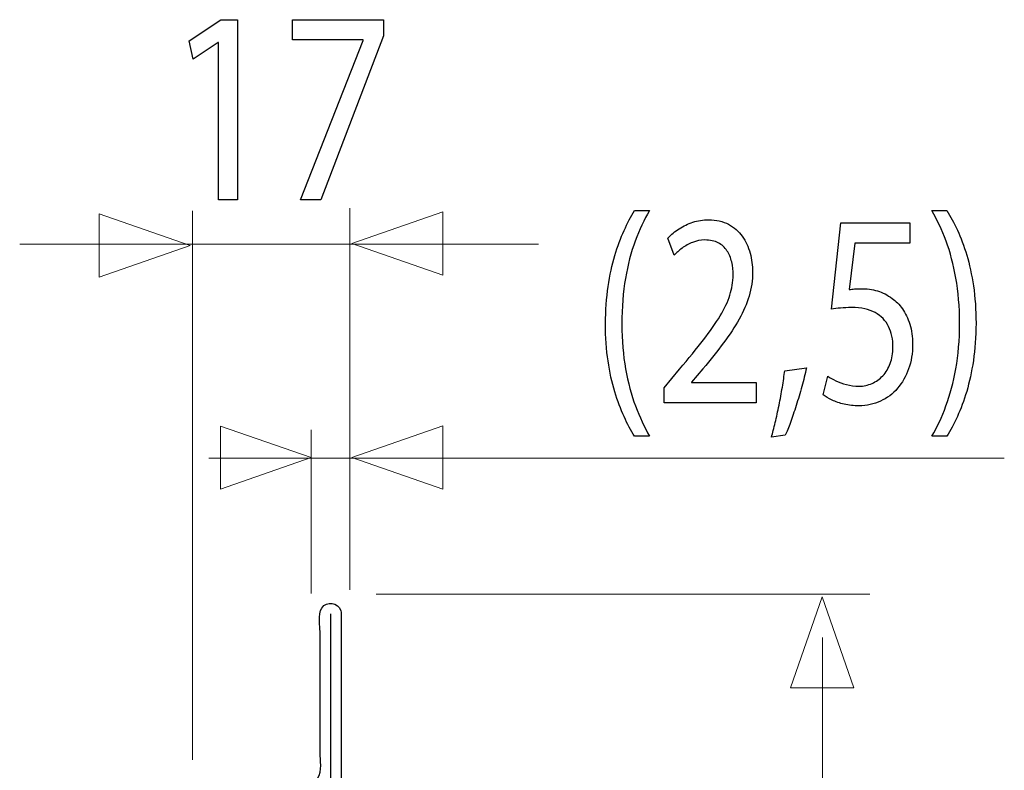
# Model space of a CAD drawing. Units: millimetres. Extents: x -56 to 56, y -30 to 30.
# Drawn here: x 24 to 38, y -15 to -5 of the extents above; entities that cross this region are included whole.
import ezdxf

# ---------------------------------------------------------------- set-up
doc = ezdxf.new("R2010")
doc.units = ezdxf.units.MM
doc.header["$MEASUREMENT"] = 0
doc.layers.add('Standard layer', color=7, linetype='Continuous')

msp = doc.modelspace()

# ---------------------------------------------------------------- linework, layer by layer
at = {"layer": 'Standard layer', "color": 250}
for points, knots in [([(26.9598, -7.3055), (26.9598, -7.3055), (27.2236, -7.3055), (27.2236, -7.3055), (27.2236, -7.3055), (27.2236, -7.3055), (27.2236, -4.7834), (27.2236, -4.7834), (27.2236, -4.7834), (27.2236, -4.7834), (26.9908, -4.7834), (26.9908, -4.7834), (26.9908, -4.7834), (26.9908, -4.7834), (26.55, -5.0782), (26.55, -5.0782), (26.55, -5.0782), (26.55, -5.0782), (26.6028, -5.3383), (26.6028, -5.3383), (26.6028, -5.3383), (26.6028, -5.3383), (26.9536, -5.1016), (26.9536, -5.1016), (26.9536, -5.1016), (26.9536, -5.1016), (26.9598, -5.1016), (26.9598, -5.1016), (26.9598, -5.1016), (26.9598, -5.1016), (26.9598, -7.3055), (26.9598, -7.3055)], [0, 0, 0, 0, 0.1111111, 0.1111111, 0.1111111, 0.1111111, 0.2222222, 0.2222222, 0.2222222, 0.2222222, 0.3333333, 0.3333333, 0.3333333, 0.3333333, 0.4444444, 0.4444444, 0.4444444, 0.4444444, 0.5555556, 0.5555556, 0.5555556, 0.5555556, 0.6666667, 0.6666667, 0.6666667, 0.6666667, 0.7777778, 0.7777778, 0.7777778, 0.7777778, 1, 1, 1, 1]), ([(27.9965, -4.7834), (27.9965, -4.7834), (27.9965, -5.0666), (27.9965, -5.0666), (27.9965, -5.0666), (27.9965, -5.0666), (28.9836, -5.0666), (28.9836, -5.0666), (28.9836, -5.0666), (28.9836, -5.0666), (28.9836, -5.0743), (28.9836, -5.0743), (28.9836, -5.0743), (28.9836, -5.0743), (28.1083, -7.3055), (28.1083, -7.3055), (28.1083, -7.3055), (28.1083, -7.3055), (28.3908, -7.3055), (28.3908, -7.3055), (28.3908, -7.3055), (28.3908, -7.3055), (29.2693, -5.0083), (29.2693, -5.0083), (29.2693, -5.0083), (29.2693, -5.0083), (29.2693, -4.7834), (29.2693, -4.7834), (29.2693, -4.7834), (29.2693, -4.7834), (27.9965, -4.7834), (27.9965, -4.7834)], [0, 0, 0, 0, 0.1111111, 0.1111111, 0.1111111, 0.1111111, 0.2222222, 0.2222222, 0.2222222, 0.2222222, 0.3333333, 0.3333333, 0.3333333, 0.3333333, 0.4444444, 0.4444444, 0.4444444, 0.4444444, 0.5555556, 0.5555556, 0.5555556, 0.5555556, 0.6666667, 0.6666667, 0.6666667, 0.6666667, 0.7777778, 0.7777778, 0.7777778, 0.7777778, 1, 1, 1, 1]), ([(32.7856, -7.4585), (32.736, -7.5399), (32.6878, -7.6324), (32.6403, -7.7372), (32.6403, -7.7372), (32.5926, -7.8412), (32.5492, -7.959), (32.5104, -8.0889), (32.5104, -8.0889), (32.4711, -8.2189), (32.44, -8.3638), (32.4162, -8.5222), (32.4162, -8.5222), (32.3929, -8.6814), (32.3806, -8.8554), (32.379, -9.0455), (32.379, -9.0455), (32.3794, -9.2343), (32.3914, -9.4076), (32.4152, -9.5654), (32.4152, -9.5654), (32.4384, -9.7232), (32.47, -9.8667), (32.5089, -9.9962), (32.5089, -9.9962), (32.5482, -10.1255), (32.5916, -10.2419), (32.6397, -10.3453), (32.6397, -10.3453), (32.6873, -10.4488), (32.736, -10.5407), (32.7856, -10.6208), (32.7856, -10.6208), (32.7856, -10.6208), (32.9967, -10.6208), (32.9967, -10.6208), (32.9967, -10.6208), (32.9232, -10.4921), (32.8575, -10.3498), (32.7995, -10.1947), (32.7995, -10.1947), (32.7411, -10.0389), (32.6951, -9.8667), (32.6609, -9.6773), (32.6609, -9.6773), (32.6268, -9.4884), (32.6091, -9.279), (32.6087, -9.0492), (32.6087, -9.0492), (32.6091, -8.8145), (32.6258, -8.6005), (32.6589, -8.4084), (32.6589, -8.4084), (32.6919, -8.2157), (32.7376, -8.0412), (32.7955, -7.8846), (32.7955, -7.8846), (32.8533, -7.728), (32.9206, -7.5858), (32.9967, -7.4585), (32.9967, -7.4585), (32.9967, -7.4585), (32.7856, -7.4585), (32.7856, -7.4585)], [0, 0, 0, 0, 0.0588235, 0.0588235, 0.0588235, 0.0588235, 0.1176471, 0.1176471, 0.1176471, 0.1176471, 0.1764706, 0.1764706, 0.1764706, 0.1764706, 0.2352941, 0.2352941, 0.2352941, 0.2352941, 0.2941176, 0.2941176, 0.2941176, 0.2941176, 0.3529412, 0.3529412, 0.3529412, 0.3529412, 0.4117647, 0.4117647, 0.4117647, 0.4117647, 0.4705882, 0.4705882, 0.4705882, 0.4705882, 0.5294118, 0.5294118, 0.5294118, 0.5294118, 0.5882353, 0.5882353, 0.5882353, 0.5882353, 0.6470588, 0.6470588, 0.6470588, 0.6470588, 0.7058824, 0.7058824, 0.7058824, 0.7058824, 0.7647059, 0.7647059, 0.7647059, 0.7647059, 0.8235294, 0.8235294, 0.8235294, 0.8235294, 0.8823529, 0.8823529, 0.8823529, 0.8823529, 1, 1, 1, 1]), ([(37.1626, -10.6208), (37.2122, -10.5394), (37.2604, -10.4469), (37.3085, -10.3427), (37.3085, -10.3427), (37.3561, -10.2386), (37.399, -10.1222), (37.4383, -9.9922), (37.4383, -9.9922), (37.4771, -9.8622), (37.5082, -9.7187), (37.532, -9.5602), (37.532, -9.5602), (37.5553, -9.4018), (37.5676, -9.2279), (37.5692, -9.0376), (37.5692, -9.0376), (37.5687, -8.8475), (37.5568, -8.6735), (37.533, -8.5144), (37.533, -8.5144), (37.5098, -8.3561), (37.4786, -8.2119), (37.4393, -8.0819), (37.4393, -8.0819), (37.4, -7.9526), (37.3566, -7.8362), (37.3085, -7.7327), (37.3085, -7.7327), (37.2609, -7.6292), (37.2122, -7.5379), (37.1626, -7.4585), (37.1626, -7.4585), (37.1626, -7.4585), (36.9515, -7.4585), (36.9515, -7.4585), (36.9515, -7.4585), (37.0254, -7.5871), (37.0917, -7.7295), (37.1501, -7.8853), (37.1501, -7.8853), (37.2081, -8.0412), (37.2541, -8.2137), (37.2878, -8.404), (37.2878, -8.404), (37.3214, -8.5941), (37.339, -8.8055), (37.3395, -9.0376), (37.3395, -9.0376), (37.339, -9.2698), (37.3214, -9.482), (37.2873, -9.6734), (37.2873, -9.6734), (37.2531, -9.8649), (37.2071, -10.0381), (37.1487, -10.1947), (37.1487, -10.1947), (37.0907, -10.3511), (37.025, -10.4935), (36.9515, -10.6208), (36.9515, -10.6208), (36.9515, -10.6208), (37.1626, -10.6208), (37.1626, -10.6208)], [0, 0, 0, 0, 0.0588235, 0.0588235, 0.0588235, 0.0588235, 0.1176471, 0.1176471, 0.1176471, 0.1176471, 0.1764706, 0.1764706, 0.1764706, 0.1764706, 0.2352941, 0.2352941, 0.2352941, 0.2352941, 0.2941176, 0.2941176, 0.2941176, 0.2941176, 0.3529412, 0.3529412, 0.3529412, 0.3529412, 0.4117647, 0.4117647, 0.4117647, 0.4117647, 0.4705882, 0.4705882, 0.4705882, 0.4705882, 0.5294118, 0.5294118, 0.5294118, 0.5294118, 0.5882353, 0.5882353, 0.5882353, 0.5882353, 0.6470588, 0.6470588, 0.6470588, 0.6470588, 0.7058824, 0.7058824, 0.7058824, 0.7058824, 0.7647059, 0.7647059, 0.7647059, 0.7647059, 0.8235294, 0.8235294, 0.8235294, 0.8235294, 0.8823529, 0.8823529, 0.8823529, 0.8823529, 1, 1, 1, 1]), ([(34.4899, -10.1513), (34.4899, -10.1513), (34.4899, -9.8681), (34.4899, -9.8681), (34.4899, -9.8681), (34.4899, -9.8681), (33.5864, -9.8681), (33.5864, -9.8681), (33.5864, -9.8681), (33.5864, -9.8681), (33.5864, -9.8602), (33.5864, -9.8602), (33.5864, -9.8602), (33.5864, -9.8602), (33.7448, -9.6741), (33.7448, -9.6741), (33.7448, -9.6741), (33.8514, -9.5466), (33.9476, -9.4257), (34.0329, -9.3118), (34.0329, -9.3118), (34.1183, -9.1981), (34.1913, -9.0869), (34.2519, -8.9795), (34.2519, -8.9795), (34.3128, -8.872), (34.3589, -8.7641), (34.3915, -8.6554), (34.3915, -8.6554), (34.4236, -8.5474), (34.4397, -8.4355), (34.4401, -8.3199), (34.4401, -8.3199), (34.4401, -8.2286), (34.4288, -8.1394), (34.405, -8.0528), (34.405, -8.0528), (34.3811, -7.966), (34.344, -7.8878), (34.2942, -7.8181), (34.2942, -7.8181), (34.2446, -7.7474), (34.1804, -7.6918), (34.1024, -7.6505), (34.1024, -7.6505), (34.0242, -7.6084), (33.9311, -7.5871), (33.8225, -7.5865), (33.8225, -7.5865), (33.7458, -7.5871), (33.673, -7.5982), (33.6035, -7.6208), (33.6035, -7.6208), (33.5342, -7.6434), (33.4701, -7.6737), (33.4111, -7.7126), (33.4111, -7.7126), (33.3527, -7.7508), (33.3004, -7.794), (33.2543, -7.8426), (33.2543, -7.8426), (33.2543, -7.8426), (33.3412, -8.0831), (33.3412, -8.0831), (33.3412, -8.0831), (33.3724, -8.0501), (33.4095, -8.0171), (33.453, -7.9848), (33.453, -7.9848), (33.4965, -7.9518), (33.5445, -7.9253), (33.5979, -7.9034), (33.5979, -7.9034), (33.6511, -7.8821), (33.7085, -7.8704), (33.7697, -7.8697), (33.7697, -7.8697), (33.8447, -7.8704), (33.9078, -7.8839), (33.959, -7.9104), (33.959, -7.9104), (34.0097, -7.9377), (34.0506, -7.9739), (34.0811, -8.0198), (34.0811, -8.0198), (34.1117, -8.0663), (34.1339, -8.1186), (34.1473, -8.1775), (34.1473, -8.1775), (34.1608, -8.2365), (34.1675, -8.2978), (34.1669, -8.3625), (34.1669, -8.3625), (34.1669, -8.4569), (34.152, -8.5501), (34.122, -8.6425), (34.122, -8.6425), (34.092, -8.7356), (34.0464, -8.8326), (33.9849, -8.9348), (33.9849, -8.9348), (33.9233, -9.037), (33.8451, -9.149), (33.7506, -9.2705), (33.7506, -9.2705), (33.6563, -9.3921), (33.5445, -9.5292), (33.4159, -9.6818), (33.4159, -9.6818), (33.4159, -9.6818), (33.2016, -9.9418), (33.2016, -9.9418), (33.2016, -9.9418), (33.2016, -9.9418), (33.2016, -10.1513), (33.2016, -10.1513), (33.2016, -10.1513), (33.2016, -10.1513), (34.4899, -10.1513), (34.4899, -10.1513)], [0, 0, 0, 0, 0.0322581, 0.0322581, 0.0322581, 0.0322581, 0.0645161, 0.0645161, 0.0645161, 0.0645161, 0.0967742, 0.0967742, 0.0967742, 0.0967742, 0.1290323, 0.1290323, 0.1290323, 0.1290323, 0.1612903, 0.1612903, 0.1612903, 0.1612903, 0.1935484, 0.1935484, 0.1935484, 0.1935484, 0.2258065, 0.2258065, 0.2258065, 0.2258065, 0.2580645, 0.2580645, 0.2580645, 0.2580645, 0.2903226, 0.2903226, 0.2903226, 0.2903226, 0.3225806, 0.3225806, 0.3225806, 0.3225806, 0.3548387, 0.3548387, 0.3548387, 0.3548387, 0.3870968, 0.3870968, 0.3870968, 0.3870968, 0.4193548, 0.4193548, 0.4193548, 0.4193548, 0.4516129, 0.4516129, 0.4516129, 0.4516129, 0.483871, 0.483871, 0.483871, 0.483871, 0.516129, 0.516129, 0.516129, 0.516129, 0.5483871, 0.5483871, 0.5483871, 0.5483871, 0.5806452, 0.5806452, 0.5806452, 0.5806452, 0.6129032, 0.6129032, 0.6129032, 0.6129032, 0.6451613, 0.6451613, 0.6451613, 0.6451613, 0.6774194, 0.6774194, 0.6774194, 0.6774194, 0.7096774, 0.7096774, 0.7096774, 0.7096774, 0.7419355, 0.7419355, 0.7419355, 0.7419355, 0.7741935, 0.7741935, 0.7741935, 0.7741935, 0.8064516, 0.8064516, 0.8064516, 0.8064516, 0.8387097, 0.8387097, 0.8387097, 0.8387097, 0.8709677, 0.8709677, 0.8709677, 0.8709677, 0.9032258, 0.9032258, 0.9032258, 0.9032258, 0.9354839, 0.9354839, 0.9354839, 0.9354839, 1, 1, 1, 1]), ([(36.6411, -7.6292), (36.6411, -7.6292), (35.6758, -7.6292), (35.6758, -7.6292), (35.6758, -7.6292), (35.6758, -7.6292), (35.5454, -8.8398), (35.5454, -8.8398), (35.5454, -8.8398), (35.5827, -8.8333), (35.624, -8.8281), (35.6706, -8.8236), (35.6706, -8.8236), (35.7165, -8.8191), (35.7693, -8.8165), (35.8279, -8.8165), (35.8279, -8.8165), (35.9613, -8.8172), (36.0705, -8.841), (36.1553, -8.8877), (36.1553, -8.8877), (36.2406, -8.9348), (36.3038, -8.9996), (36.3446, -9.0822), (36.3446, -9.0822), (36.3855, -9.1656), (36.4058, -9.2621), (36.4052, -9.3713), (36.4052, -9.3713), (36.4058, -9.4562), (36.3933, -9.5317), (36.3679, -9.5989), (36.3679, -9.5989), (36.3431, -9.6669), (36.3085, -9.7237), (36.2644, -9.7716), (36.2644, -9.7716), (36.2205, -9.819), (36.1698, -9.855), (36.1124, -9.8803), (36.1124, -9.8803), (36.055, -9.9056), (35.9944, -9.9185), (35.9303, -9.9185), (35.9303, -9.9185), (35.8676, -9.9178), (35.8086, -9.9108), (35.7532, -9.8959), (35.7532, -9.8959), (35.698, -9.8816), (35.6482, -9.8642), (35.6043, -9.8428), (35.6043, -9.8428), (35.5603, -9.8215), (35.5241, -9.8001), (35.4957, -9.7788), (35.4957, -9.7788), (35.4957, -9.7788), (35.4274, -10.0389), (35.4274, -10.0389), (35.4274, -10.0389), (35.461, -10.0652), (35.5029, -10.0898), (35.5531, -10.1138), (35.5531, -10.1138), (35.6033, -10.1371), (35.6601, -10.1558), (35.7238, -10.1707), (35.7238, -10.1707), (35.788, -10.1856), (35.8568, -10.1933), (35.9303, -10.194), (35.9303, -10.194), (36.0405, -10.1933), (36.1408, -10.1714), (36.2325, -10.1287), (36.2325, -10.1287), (36.324, -10.086), (36.4032, -10.0258), (36.4699, -9.9483), (36.4699, -9.9483), (36.5372, -9.8706), (36.5888, -9.7795), (36.6256, -9.6753), (36.6256, -9.6753), (36.6623, -9.5706), (36.681, -9.4562), (36.6815, -9.3326), (36.6815, -9.3326), (36.681, -9.2279), (36.6675, -9.1334), (36.6416, -9.05), (36.6416, -9.05), (36.6158, -8.9666), (36.5817, -8.8948), (36.5382, -8.834), (36.5382, -8.834), (36.4947, -8.7732), (36.4461, -8.7246), (36.3929, -8.6884), (36.3929, -8.6884), (36.3302, -8.6405), (36.2624, -8.6057), (36.1884, -8.5844), (36.1884, -8.5844), (36.1144, -8.563), (36.0379, -8.5519), (35.9581, -8.5526), (35.9581, -8.5526), (35.922, -8.5526), (35.891, -8.5534), (35.8656, -8.5552), (35.8656, -8.5552), (35.8402, -8.5571), (35.8164, -8.5604), (35.7937, -8.5643), (35.7937, -8.5643), (35.7937, -8.5643), (35.8713, -7.9163), (35.8713, -7.9163), (35.8713, -7.9163), (35.8713, -7.9163), (36.6411, -7.9163), (36.6411, -7.9163), (36.6411, -7.9163), (36.6411, -7.9163), (36.6411, -7.6292), (36.6411, -7.6292)], [0, 0, 0, 0, 0.030303, 0.030303, 0.030303, 0.030303, 0.0606061, 0.0606061, 0.0606061, 0.0606061, 0.0909091, 0.0909091, 0.0909091, 0.0909091, 0.1212121, 0.1212121, 0.1212121, 0.1212121, 0.1515152, 0.1515152, 0.1515152, 0.1515152, 0.1818182, 0.1818182, 0.1818182, 0.1818182, 0.2121212, 0.2121212, 0.2121212, 0.2121212, 0.2424242, 0.2424242, 0.2424242, 0.2424242, 0.2727273, 0.2727273, 0.2727273, 0.2727273, 0.3030303, 0.3030303, 0.3030303, 0.3030303, 0.3333333, 0.3333333, 0.3333333, 0.3333333, 0.3636364, 0.3636364, 0.3636364, 0.3636364, 0.3939394, 0.3939394, 0.3939394, 0.3939394, 0.4242424, 0.4242424, 0.4242424, 0.4242424, 0.4545455, 0.4545455, 0.4545455, 0.4545455, 0.4848485, 0.4848485, 0.4848485, 0.4848485, 0.5151515, 0.5151515, 0.5151515, 0.5151515, 0.5454545, 0.5454545, 0.5454545, 0.5454545, 0.5757576, 0.5757576, 0.5757576, 0.5757576, 0.6060606, 0.6060606, 0.6060606, 0.6060606, 0.6363636, 0.6363636, 0.6363636, 0.6363636, 0.6666667, 0.6666667, 0.6666667, 0.6666667, 0.6969697, 0.6969697, 0.6969697, 0.6969697, 0.7272727, 0.7272727, 0.7272727, 0.7272727, 0.7575758, 0.7575758, 0.7575758, 0.7575758, 0.7878788, 0.7878788, 0.7878788, 0.7878788, 0.8181818, 0.8181818, 0.8181818, 0.8181818, 0.8484848, 0.8484848, 0.8484848, 0.8484848, 0.8787879, 0.8787879, 0.8787879, 0.8787879, 0.9090909, 0.9090909, 0.9090909, 0.9090909, 0.9393939, 0.9393939, 0.9393939, 0.9393939, 1, 1, 1, 1]), ([(34.8966, -10.6052), (34.9188, -10.5588), (34.9426, -10.4992), (34.9695, -10.4275), (34.9695, -10.4275), (34.9959, -10.355), (35.0227, -10.2761), (35.0502, -10.1888), (35.0502, -10.1888), (35.0776, -10.1022), (35.104, -10.0136), (35.1289, -9.923), (35.1289, -9.923), (35.1537, -9.8324), (35.1754, -9.7458), (35.1946, -9.6624), (35.1946, -9.6624), (35.1946, -9.6624), (34.8903, -9.7012), (34.8903, -9.7012), (34.8903, -9.7012), (34.8815, -9.7729), (34.8702, -9.85), (34.8567, -9.9334), (34.8567, -9.9334), (34.8428, -10.0168), (34.8271, -10.1009), (34.8101, -10.1856), (34.8101, -10.1856), (34.793, -10.2709), (34.7755, -10.3518), (34.7574, -10.4287), (34.7574, -10.4287), (34.7392, -10.5057), (34.7211, -10.5737), (34.704, -10.6325), (34.704, -10.6325), (34.704, -10.6325), (34.8966, -10.6052), (34.8966, -10.6052)], [0, 0, 0, 0, 0.0909091, 0.0909091, 0.0909091, 0.0909091, 0.1818182, 0.1818182, 0.1818182, 0.1818182, 0.2727273, 0.2727273, 0.2727273, 0.2727273, 0.3636364, 0.3636364, 0.3636364, 0.3636364, 0.4545455, 0.4545455, 0.4545455, 0.4545455, 0.5454545, 0.5454545, 0.5454545, 0.5454545, 0.6363636, 0.6363636, 0.6363636, 0.6363636, 0.7272727, 0.7272727, 0.7272727, 0.7272727, 0.8181818, 0.8181818, 0.8181818, 0.8181818, 1, 1, 1, 1])]:
    msp.add_open_spline(points, degree=3, knots=knots, dxfattribs=at)
at = {"layer": 'Standard layer', "color": 250, "lineweight": 15}
for points in [[(28.7975, -12.7729), (28.7975, -12.7729), (28.7975, -7.4219), (28.7975, -7.4219)], [(26.5961, -15.1542), (26.5961, -15.1542), (26.5961, -7.4593), (26.5961, -7.4593)], [(31.4392, -7.927), (31.4392, -7.927), (24.1747, -7.927), (24.1747, -7.927)], [(28.2552, -12.8226), (28.2552, -12.8226), (28.2552, -10.5307), (28.2552, -10.5307)], [(37.9654, -10.927), (37.9654, -10.927), (26.8249, -10.927), (26.8249, -10.927)], [(36.0823, -12.8319), (36.0823, -12.8319), (29.1659, -12.8319), (29.1659, -12.8319)], [(35.419, -13.4386), (35.419, -13.4386), (35.419, -29.8328), (35.419, -29.8328)]]:
    msp.add_open_spline(points, degree=3, dxfattribs=at)
at = {"layer": 'Standard layer', "color": 250, "lineweight": 9}
for points in [[(25.2884, -8.3908), (25.2884, -8.3908), (25.2884, -8.3908), (25.2884, -8.3908), (25.2884, -8.3908), (25.2884, -8.3908), (25.2884, -8.3908), (25.2884, -8.3908), (25.2884, -8.3908), (25.2884, -8.3908), (26.5612, -7.9474), (26.5612, -7.9474), (26.5612, -7.9474), (26.5612, -7.9474), (25.2884, -7.504), (25.2884, -7.504), (25.2884, -7.504), (25.2884, -7.504), (25.2884, -7.504), (25.2884, -7.504), (25.2884, -7.504), (25.2884, -7.504), (25.2884, -7.504), (25.2884, -7.504), (25.2884, -7.504), (25.2884, -7.504), (25.2884, -8.3908), (25.2884, -8.3908)], [(30.0997, -8.3611), (30.0997, -8.3611), (30.0997, -8.3611), (30.0997, -8.3611), (30.0997, -8.3611), (30.0997, -8.3611), (30.0997, -8.3611), (30.0997, -8.3611), (30.0997, -8.3611), (30.0997, -8.3611), (28.8269, -7.9177), (28.8269, -7.9177), (28.8269, -7.9177), (28.8269, -7.9177), (30.0997, -7.4743), (30.0997, -7.4743), (30.0997, -7.4743), (30.0997, -7.4743), (30.0997, -7.4743), (30.0997, -7.4743), (30.0997, -7.4743), (30.0997, -7.4743), (30.0997, -7.4743), (30.0997, -7.4743), (30.0997, -7.4743), (30.0997, -7.4743), (30.0997, -8.3611), (30.0997, -8.3611)], [(26.9862, -11.3632), (26.9862, -11.3632), (26.9862, -11.3632), (26.9862, -11.3632), (26.9862, -11.3632), (26.9862, -11.3632), (26.9862, -11.3632), (26.9862, -11.3632), (26.9862, -11.3632), (26.9862, -11.3632), (28.259, -10.9198), (28.259, -10.9198), (28.259, -10.9198), (28.259, -10.9198), (26.9862, -10.4764), (26.9862, -10.4764), (26.9862, -10.4764), (26.9862, -10.4764), (26.9862, -10.4764), (26.9862, -10.4764), (26.9862, -10.4764), (26.9862, -10.4764), (26.9862, -10.4764), (26.9862, -10.4764), (26.9862, -10.4764), (26.9862, -10.4764), (26.9862, -11.3632), (26.9862, -11.3632)], [(30.0997, -11.3611), (30.0997, -11.3611), (30.0997, -11.3611), (30.0997, -11.3611), (30.0997, -11.3611), (30.0997, -11.3611), (30.0997, -11.3611), (30.0997, -11.3611), (30.0997, -11.3611), (30.0997, -11.3611), (28.8269, -10.9177), (28.8269, -10.9177), (28.8269, -10.9177), (28.8269, -10.9177), (30.0997, -10.4743), (30.0997, -10.4743), (30.0997, -10.4743), (30.0997, -10.4743), (30.0997, -10.4743), (30.0997, -10.4743), (30.0997, -10.4743), (30.0997, -10.4743), (30.0997, -10.4743), (30.0997, -10.4743), (30.0997, -10.4743), (30.0997, -10.4743), (30.0997, -11.3611), (30.0997, -11.3611)], [(35.8598, -14.144), (35.8598, -14.144), (35.8598, -14.144), (35.8598, -14.144), (35.8598, -14.144), (35.8598, -14.144), (35.8598, -14.144), (35.8598, -14.144), (35.8598, -14.144), (35.8598, -14.144), (35.4164, -12.8712), (35.4164, -12.8712), (35.4164, -12.8712), (35.4164, -12.8712), (34.973, -14.144), (34.973, -14.144), (34.973, -14.144), (34.973, -14.144), (34.973, -14.144), (34.973, -14.144), (34.973, -14.144), (34.973, -14.144), (34.973, -14.144), (34.973, -14.144), (34.973, -14.144), (34.973, -14.144), (35.8598, -14.144), (35.8598, -14.144)]]:
    msp.add_open_spline(points, degree=3, knots=[0, 0, 0, 0, 0.125, 0.125, 0.125, 0.125, 0.25, 0.25, 0.25, 0.25, 0.375, 0.375, 0.375, 0.375, 0.5, 0.5, 0.5, 0.5, 0.625, 0.625, 0.625, 0.625, 0.75, 0.75, 0.75, 0.75, 1, 1, 1, 1], dxfattribs=at)
at = {"layer": 'Standard layer', "color": 250, "lineweight": 30}
for points, knots in [([(28.3815, -13.3527), (28.3815, -13.3043), (28.3515, -13.1098), (28.4049, -13.0266), (28.4049, -13.0266), (28.472, -12.9222), (28.6361, -12.9458), (28.671, -13.0648), (28.671, -13.0648), (28.675, -13.0784), (28.6769, -13.0924), (28.677, -13.1064)], [0, 0, 0, 0, 0.25, 0.25, 0.25, 0.25, 0.5, 0.5, 0.5, 0.5, 1, 1, 1, 1]), ([(28.677, -13.1064), (28.677, -13.1064), (28.677, -13.3527), (28.677, -13.3527), (28.677, -13.3527), (28.677, -13.3527), (28.677, -29.6665), (28.677, -29.6665), (28.677, -29.6665), (28.677, -29.6665), (28.677, -29.9128), (28.677, -29.9128)], [0, 0, 0, 0, 0.25, 0.25, 0.25, 0.25, 0.5, 0.5, 0.5, 0.5, 1, 1, 1, 1]), ([(28.0143, -15.5026), (28.0848, -15.4912), (28.2815, -15.4972), (28.3506, -15.4078), (28.3506, -15.4078), (28.4152, -15.3244), (28.3815, -15.1315), (28.3815, -15.0712)], [0, 0, 0, 0, 0.3333333, 0.3333333, 0.3333333, 0.3333333, 1, 1, 1, 1])]:
    msp.add_open_spline(points, degree=3, knots=knots, dxfattribs=at)
for points in [[(28.5293, -13.1064), (28.5293, -13.1064), (28.5293, -15.2833), (28.5293, -15.2833)], [(28.3815, -15.0712), (28.3815, -15.0712), (28.3815, -13.3527), (28.3815, -13.3527)], [(28.5293, -15.2833), (28.5293, -15.2833), (28.5293, -27.7359), (28.5293, -27.7359)]]:
    msp.add_open_spline(points, degree=3, dxfattribs=at)

doc.saveas('drawing.dxf')
